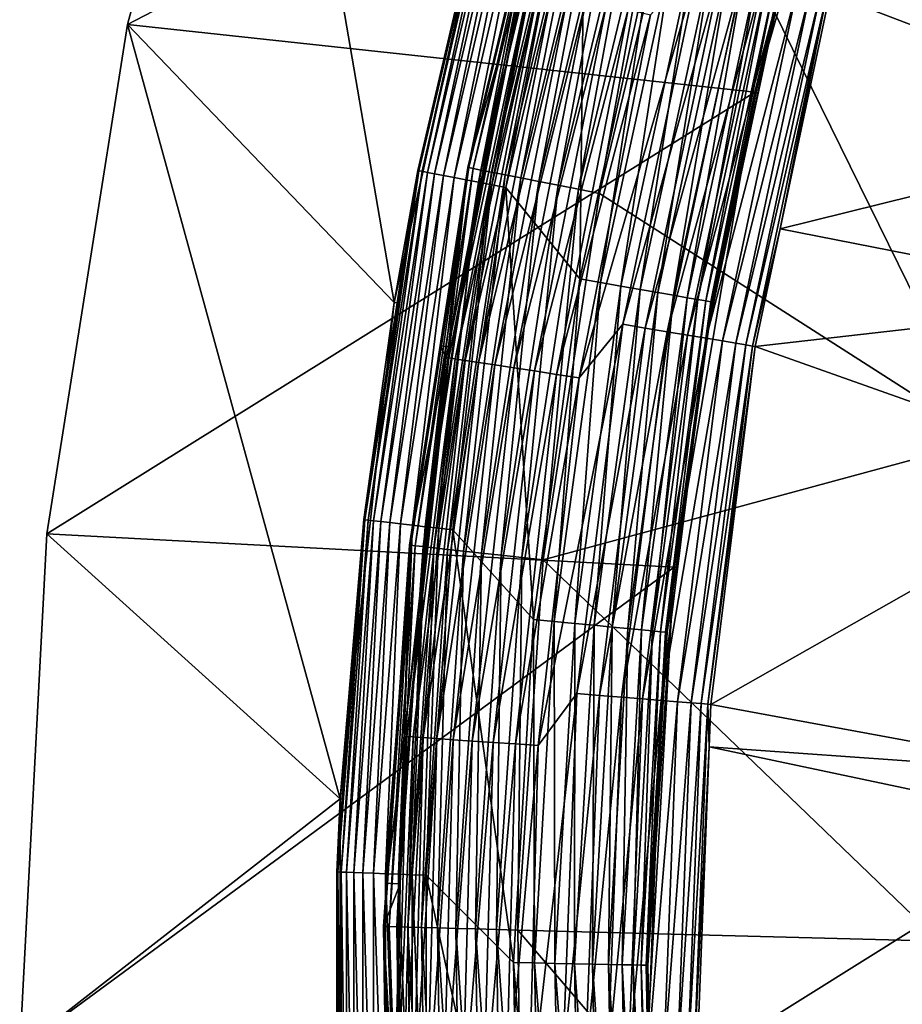
# Model space of a CAD drawing. Extents: x -55 to 55, y -168 to 0.
# Drawn here: x -55 to -45, y -113 to -102 of the extents above; entities that cross this region are included whole.
import ezdxf

# ---------------------------------------------------------------- set-up
doc = ezdxf.new("R2010")
doc.units = 0
doc.layers.add('L2', color=7, linetype='CONTINUOUS')
doc.layers.add('L6', color=7, linetype='CONTINUOUS')

msp = doc.modelspace()

# ---------------------------------------------------------------- linework, layer by layer
at = {"layer": 'L2', "color": 254}
for points in [[(-45.3064, -97.3666, -10), (-53.79812, -101.7849, -10), (-52.30811, -96.22406, -10)], [(-52.30811, -96.22406, 15), (-52.30811, -96.22406, -10), (-53.79812, -101.7849, -10)], [(-52.30811, -96.22406, 15), (-53.79812, -101.7849, -10), (-53.79812, -101.7849, 15)], [(-50.82157, -104.8882, 15), (-52.30811, -96.22406, 15), (-53.79812, -101.7849, 15)], [(-49.62283, -99.44229, 15), (-52.30811, -96.22406, 15), (-50.82157, -104.8882, 15)], [(-46.79654, -102.539, -10), (-53.79812, -101.7849, -10), (-45.3064, -97.3666, -10)], [(-46.48272, -101.2468, 5), (-46.79654, -102.539, -10), (-45.3064, -97.3666, -10)], [(-50.82157, -104.8882, 15), (-49.65905, -99.57346, 7.5), (-49.62283, -99.44229, 15)], [(-50.82157, -104.8882, 15), (-50.55798, -103.4149, 7.5), (-49.65905, -99.57346, 7.5)], [(-49.65905, -99.57346, 7.5), (-50.55798, -103.4149, 7.5), (-50.54589, -103.4172, 7.343566)], [(-49.64718, -99.57671, 7.343566), (-49.65905, -99.57346, 7.5), (-50.54589, -103.4172, 7.343566)], [(-50.54589, -103.4172, 7.343566), (-50.50993, -103.4242, 7.190984), (-49.64718, -99.57671, 7.343566)], [(-49.64718, -99.57671, 7.343566), (-50.50993, -103.4242, 7.190984), (-49.61186, -99.58642, 7.190984)], [(-50.50993, -103.4242, 7.190984), (-50.45098, -103.4356, 7.04601), (-49.61186, -99.58642, 7.190984)], [(-49.61186, -99.58642, 7.190984), (-50.45098, -103.4356, 7.04601), (-49.55396, -99.60233, 7.04601)], [(-50.45098, -103.4356, 7.04601), (-50.37049, -103.4512, 6.912215), (-49.55396, -99.60233, 7.04601)], [(-49.55396, -99.60233, 7.04601), (-50.37049, -103.4512, 6.912215), (-49.4749, -99.62406, 6.912215)], [(-50.37049, -103.4512, 6.912215), (-50.27044, -103.4706, 6.792894), (-49.4749, -99.62406, 6.912215)], [(-49.4749, -99.62406, 6.912215), (-50.27044, -103.4706, 6.792894), (-49.37663, -99.65106, 6.792894)], [(-50.27044, -103.4706, 6.792894), (-50.1533, -103.4933, 6.690983), (-49.37663, -99.65106, 6.792894)], [(-49.37663, -99.65106, 6.792894), (-50.1533, -103.4933, 6.690983), (-49.26157, -99.68268, 6.690983)], [(-50.1533, -103.4933, 6.690983), (-50.02196, -103.5188, 6.608993), (-49.26157, -99.68268, 6.690983)], [(-49.26157, -99.68268, 6.690983), (-50.02196, -103.5188, 6.608993), (-49.13256, -99.71814, 6.608993)], [(-50.02196, -103.5188, 6.608993), (-49.87963, -103.5464, 6.548943), (-49.13256, -99.71814, 6.608993)], [(-49.13256, -99.71814, 6.608993), (-49.87963, -103.5464, 6.548943), (-48.99277, -99.75655, 6.548943)], [(-49.87963, -103.5464, 6.548943), (-49.72984, -103.5755, 6.512312), (-48.99277, -99.75655, 6.548943)], [(-48.99277, -99.75655, 6.548943), (-49.72984, -103.5755, 6.512312), (-48.84565, -99.79698, 6.512312)], [(-49.72984, -103.5755, 6.512312), (-49.57627, -103.6052, 6.5), (-48.84565, -99.79698, 6.512312)], [(-48.84565, -99.79698, 6.512312), (-49.57627, -103.6052, 6.5), (-48.6948, -99.83844, 6.5)], [(-48.74798, -104.6244, 6.5), (-48.6948, -99.83844, 6.5), (-49.57627, -103.6052, 6.5)], [(-47.9353, -100.8727, 6.5), (-48.6948, -99.83844, 6.5), (-48.74798, -104.6244, 6.5)], [(-48.74798, -104.6244, 6.5), (-48.5169, -104.6652, 6.481532), (-47.9353, -100.8727, 6.5)], [(-47.70807, -100.9312, 6.481532), (-47.9353, -100.8727, 6.5), (-48.5169, -104.6652, 6.481532)], [(-47.70807, -100.9312, 6.481532), (-48.5169, -104.6652, 6.481532), (-48.2915, -104.7049, 6.426586)], [(-47.48643, -100.9883, 6.426586), (-47.70807, -100.9312, 6.481532), (-48.2915, -104.7049, 6.426586)], [(-47.48643, -100.9883, 6.426586), (-48.2915, -104.7049, 6.426586), (-48.07734, -104.7427, 6.33651)], [(-47.27584, -101.0425, 6.33651), (-47.48643, -100.9883, 6.426586), (-48.07734, -104.7427, 6.33651)], [(-47.27584, -101.0425, 6.33651), (-48.07734, -104.7427, 6.33651), (-47.8797, -104.7775, 6.213525)], [(-47.0815, -101.0926, 6.213525), (-47.27584, -101.0425, 6.33651), (-47.8797, -104.7775, 6.213525)], [(-47.0815, -101.0926, 6.213525), (-47.8797, -104.7775, 6.213525), (-47.70344, -104.8086, 6.06066)], [(-46.90817, -101.1372, 6.06066), (-47.0815, -101.0926, 6.213525), (-47.70344, -104.8086, 6.06066)], [(-46.90817, -101.1372, 6.06066), (-47.70344, -104.8086, 6.06066), (-47.55289, -104.8351, 5.881678)], [(-46.76014, -101.1754, 5.881678), (-46.90817, -101.1372, 6.06066), (-47.55289, -104.8351, 5.881678)], [(-46.76014, -101.1754, 5.881678), (-47.55289, -104.8351, 5.881678), (-47.43178, -104.8565, 5.680986)], [(-46.64104, -101.206, 5.680986), (-46.76014, -101.1754, 5.881678), (-47.43178, -104.8565, 5.680986)], [(-46.64104, -101.206, 5.680986), (-47.43178, -104.8565, 5.680986), (-47.34307, -104.8721, 5.463526)], [(-46.55381, -101.2285, 5.463526), (-46.64104, -101.206, 5.680986), (-47.34307, -104.8721, 5.463526)], [(-46.55381, -101.2285, 5.463526), (-47.34307, -104.8721, 5.463526), (-47.28896, -104.8817, 5.234652)], [(-46.5006, -101.2422, 5.234652), (-46.55381, -101.2285, 5.463526), (-47.28896, -104.8817, 5.234652)], [(-46.5006, -101.2422, 5.234652), (-47.28896, -104.8817, 5.234652), (-46.76414, -102.546, 5)], [(-46.76414, -102.546, 5), (-46.79654, -102.539, -10), (-46.48272, -101.2468, 5)], [(-46.48272, -101.2468, 5), (-46.5006, -101.2422, 5.234652), (-46.76414, -102.546, 5)], [(-46.79654, -102.539, -10), (-54.69871, -107.4709, -10), (-53.79812, -101.7849, -10)], [(-53.79812, -101.7849, 15), (-53.79812, -101.7849, -10), (-54.69871, -107.4709, -10)], [(-53.79812, -101.7849, 15), (-54.69871, -107.4709, -10), (-54.69871, -107.4709, 15)], [(-51.42447, -110.4318, 15), (-53.79812, -101.7849, 15), (-54.69871, -107.4709, 15)], [(-50.82157, -104.8882, 15), (-53.79812, -101.7849, 15), (-51.42447, -110.4318, 15)], [(-47.69818, -107.8457, -10), (-54.69871, -107.4709, -10), (-46.79654, -102.539, -10)], [(-47.27077, -104.8849, 5), (-47.69818, -107.8457, -10), (-46.79654, -102.539, -10)], [(-47.28896, -104.8817, 5.234652), (-47.27077, -104.8849, 5), (-46.76414, -102.546, 5)], [(-47.27077, -104.8849, 5), (-46.79654, -102.539, -10), (-46.76414, -102.546, 5)], [(-50.54589, -103.4172, 7.343566), (-50.78639, -104.8937, 7.5), (-51.14798, -107.3152, 7.343566)], [(-51.14798, -107.3152, 7.343566), (-51.11159, -107.3194, 7.190984), (-50.54589, -103.4172, 7.343566)], [(-50.54589, -103.4172, 7.343566), (-51.11159, -107.3194, 7.190984), (-50.50993, -103.4242, 7.190984)], [(-51.11159, -107.3194, 7.190984), (-51.05193, -107.3263, 7.04601), (-50.50993, -103.4242, 7.190984)], [(-50.50993, -103.4242, 7.190984), (-51.05193, -107.3263, 7.04601), (-50.45098, -103.4356, 7.04601)], [(-51.05193, -107.3263, 7.04601), (-50.97048, -107.3357, 6.912215), (-50.45098, -103.4356, 7.04601)], [(-50.45098, -103.4356, 7.04601), (-50.97048, -107.3357, 6.912215), (-50.37049, -103.4512, 6.912215)], [(-50.97048, -107.3357, 6.912215), (-50.86925, -107.3474, 6.792894), (-50.37049, -103.4512, 6.912215)], [(-50.37049, -103.4512, 6.912215), (-50.86925, -107.3474, 6.792894), (-50.27044, -103.4706, 6.792894)], [(-50.78639, -104.8937, 7.5), (-50.55798, -103.4149, 7.5), (-50.82157, -104.8882, 15)], [(-50.54589, -103.4172, 7.343566), (-50.55798, -103.4149, 7.5), (-50.78639, -104.8937, 7.5)], [(-50.86925, -107.3474, 6.792894), (-50.75071, -107.3611, 6.690983), (-50.27044, -103.4706, 6.792894)], [(-50.27044, -103.4706, 6.792894), (-50.75071, -107.3611, 6.690983), (-50.1533, -103.4933, 6.690983)], [(-50.75071, -107.3611, 6.690983), (-50.6178, -107.3764, 6.608993), (-50.1533, -103.4933, 6.690983)], [(-50.1533, -103.4933, 6.690983), (-50.6178, -107.3764, 6.608993), (-50.02196, -103.5188, 6.608993)], [(-50.6178, -107.3764, 6.608993), (-50.47378, -107.393, 6.548943), (-50.02196, -103.5188, 6.608993)], [(-50.02196, -103.5188, 6.608993), (-50.47378, -107.393, 6.548943), (-49.87963, -103.5464, 6.548943)], [(-50.47378, -107.393, 6.548943), (-50.32221, -107.4106, 6.512312), (-49.87963, -103.5464, 6.548943)], [(-49.87963, -103.5464, 6.548943), (-50.32221, -107.4106, 6.512312), (-49.72984, -103.5755, 6.512312)], [(-50.32221, -107.4106, 6.512312), (-50.1668, -107.4285, 6.5), (-49.72984, -103.5755, 6.512312)], [(-49.72984, -103.5755, 6.512312), (-50.1668, -107.4285, 6.5), (-49.57627, -103.6052, 6.5)], [(-49.26749, -108.4279, 6.5), (-49.57627, -103.6052, 6.5), (-50.1668, -107.4285, 6.5)], [(-48.74798, -104.6244, 6.5), (-49.57627, -103.6052, 6.5), (-49.26749, -108.4279, 6.5)], [(-48.74798, -104.6244, 6.5), (-49.26749, -108.4279, 6.5), (-49.03394, -108.4506, 6.481532)], [(-49.03394, -108.4506, 6.481532), (-48.5169, -104.6652, 6.481532), (-48.74798, -104.6244, 6.5)], [(-49.03394, -108.4506, 6.481532), (-48.80614, -108.4727, 6.426586), (-48.5169, -104.6652, 6.481532)], [(-48.2915, -104.7049, 6.426586), (-48.5169, -104.6652, 6.481532), (-48.80614, -108.4727, 6.426586)], [(-48.2915, -104.7049, 6.426586), (-48.80614, -108.4727, 6.426586), (-48.5897, -108.4938, 6.33651)], [(-48.07734, -104.7427, 6.33651), (-48.2915, -104.7049, 6.426586), (-48.5897, -108.4938, 6.33651)], [(-48.07734, -104.7427, 6.33651), (-48.5897, -108.4938, 6.33651), (-48.38995, -108.5132, 6.213525)], [(-47.8797, -104.7775, 6.213525), (-48.07734, -104.7427, 6.33651), (-48.38995, -108.5132, 6.213525)], [(-47.8797, -104.7775, 6.213525), (-48.38995, -108.5132, 6.213525), (-48.21181, -108.5305, 6.06066)], [(-47.70344, -104.8086, 6.06066), (-47.8797, -104.7775, 6.213525), (-48.21181, -108.5305, 6.06066)], [(-51.16021, -107.3138, 7.5), (-50.82157, -104.8882, 15), (-51.42447, -110.4318, 15)], [(-50.78639, -104.8937, 7.5), (-50.82157, -104.8882, 15), (-51.16021, -107.3138, 7.5)], [(-50.78639, -104.8937, 7.5), (-51.16021, -107.3138, 7.5), (-51.14798, -107.3152, 7.343566)], [(-47.70344, -104.8086, 6.06066), (-48.21181, -108.5305, 6.06066), (-48.05966, -108.5453, 5.881678)], [(-47.55289, -104.8351, 5.881678), (-47.70344, -104.8086, 6.06066), (-48.05966, -108.5453, 5.881678)], [(-47.55289, -104.8351, 5.881678), (-48.05966, -108.5453, 5.881678), (-47.93726, -108.5573, 5.680986)], [(-47.43178, -104.8565, 5.680986), (-47.55289, -104.8351, 5.881678), (-47.93726, -108.5573, 5.680986)], [(-47.43178, -104.8565, 5.680986), (-47.93726, -108.5573, 5.680986), (-47.84761, -108.566, 5.463526)], [(-47.34307, -104.8721, 5.463526), (-47.43178, -104.8565, 5.680986), (-47.84761, -108.566, 5.463526)], [(-47.34307, -104.8721, 5.463526), (-47.84761, -108.566, 5.463526), (-47.79292, -108.5713, 5.234652)], [(-47.28896, -104.8817, 5.234652), (-47.34307, -104.8721, 5.463526), (-47.79292, -108.5713, 5.234652)], [(-47.79292, -108.5713, 5.234652), (-47.67561, -107.8488, 5), (-47.28896, -104.8817, 5.234652)], [(-47.67561, -107.8488, 5), (-47.69818, -107.8457, -10), (-47.27077, -104.8849, 5)], [(-47.28896, -104.8817, 5.234652), (-47.67561, -107.8488, 5), (-47.27077, -104.8849, 5)], [(-51.16021, -107.3138, 7.5), (-51.42447, -110.4318, 15), (-51.39974, -110.4337, 7.5)], [(-51.14798, -107.3152, 7.343566), (-51.16021, -107.3138, 7.5), (-51.39974, -110.4337, 7.5)], [(-51.14798, -107.3152, 7.343566), (-51.39974, -110.4337, 7.5), (-51.44991, -111.2479, 7.343566)], [(-51.44991, -111.2479, 7.343566), (-51.4133, -111.2493, 7.190984), (-51.14798, -107.3152, 7.343566)], [(-51.14798, -107.3152, 7.343566), (-51.4133, -111.2493, 7.190984), (-51.11159, -107.3194, 7.190984)], [(-51.4133, -111.2493, 7.190984), (-51.35329, -111.2516, 7.04601), (-51.11159, -107.3194, 7.190984)], [(-51.11159, -107.3194, 7.190984), (-51.35329, -111.2516, 7.04601), (-51.05193, -107.3263, 7.04601)], [(-51.35329, -111.2516, 7.04601), (-51.27136, -111.2547, 6.912215), (-51.05193, -107.3263, 7.04601)], [(-51.05193, -107.3263, 7.04601), (-51.27136, -111.2547, 6.912215), (-50.97048, -107.3357, 6.912215)], [(-51.27136, -111.2547, 6.912215), (-51.16953, -111.2586, 6.792894), (-50.97048, -107.3357, 6.912215)], [(-50.97048, -107.3357, 6.912215), (-51.16953, -111.2586, 6.792894), (-50.86925, -107.3474, 6.792894)], [(-51.16953, -111.2586, 6.792894), (-51.0503, -111.2632, 6.690983), (-50.86925, -107.3474, 6.792894)], [(-50.86925, -107.3474, 6.792894), (-51.0503, -111.2632, 6.690983), (-50.75071, -107.3611, 6.690983)], [(-51.0503, -111.2632, 6.690983), (-50.9166, -111.2683, 6.608993), (-50.75071, -107.3611, 6.690983)], [(-50.75071, -107.3611, 6.690983), (-50.9166, -111.2683, 6.608993), (-50.6178, -107.3764, 6.608993)], [(-50.9166, -111.2683, 6.608993), (-50.77173, -111.2739, 6.548943), (-50.6178, -107.3764, 6.608993)], [(-50.6178, -107.3764, 6.608993), (-50.77173, -111.2739, 6.548943), (-50.47378, -107.393, 6.548943)], [(-50.77173, -111.2739, 6.548943), (-50.61926, -111.2797, 6.512312), (-50.47378, -107.393, 6.548943)], [(-50.47378, -107.393, 6.548943), (-50.61926, -111.2797, 6.512312), (-50.32221, -107.4106, 6.512312)], [(-50.61926, -111.2797, 6.512312), (-50.46294, -111.2857, 6.5), (-50.32221, -107.4106, 6.512312)], [(-50.32221, -107.4106, 6.512312), (-50.46294, -111.2857, 6.5), (-50.1668, -107.4285, 6.5)], [(-47.69818, -107.8457, -10), (-55, -113.22, -10), (-54.69871, -107.4709, -10)], [(-54.69871, -107.4709, 15), (-54.69871, -107.4709, -10), (-55, -113.22, -10)], [(-54.69871, -107.4709, 15), (-55, -113.22, -10), (-55, -113.22, 15)], [(-51.42447, -110.4318, 15), (-54.69871, -107.4709, 15), (-55, -113.22, 15)], [(-49.49069, -112.2601, 6.5), (-50.1668, -107.4285, 6.5), (-50.46294, -111.2857, 6.5)], [(-49.26749, -108.4279, 6.5), (-50.1668, -107.4285, 6.5), (-49.49069, -112.2601, 6.5)], [(-48, -113.22, -10), (-55, -113.22, -10), (-47.69818, -107.8457, -10)], [(-47.69818, -107.8457, -10), (-47.99097, -112.2892, 5), (-48, -113.22, -10)], [(-47.69818, -107.8457, -10), (-47.77453, -108.5731, 5), (-47.99097, -112.2892, 5)], [(-47.79292, -108.5713, 5.234652), (-47.77453, -108.5731, 5), (-47.67561, -107.8488, 5)], [(-47.67561, -107.8488, 5), (-47.77453, -108.5731, 5), (-47.69818, -107.8457, -10)], [(-49.26749, -108.4279, 6.5), (-49.49069, -112.2601, 6.5), (-49.25609, -112.2647, 6.481532)], [(-49.03394, -108.4506, 6.481532), (-49.26749, -108.4279, 6.5), (-49.25609, -112.2647, 6.481532)], [(-49.03394, -108.4506, 6.481532), (-49.25609, -112.2647, 6.481532), (-49.02725, -112.2691, 6.426586)], [(-49.02725, -112.2691, 6.426586), (-48.80614, -108.4727, 6.426586), (-49.03394, -108.4506, 6.481532)], [(-49.02725, -112.2691, 6.426586), (-48.80983, -112.2733, 6.33651), (-48.80614, -108.4727, 6.426586)], [(-48.5897, -108.4938, 6.33651), (-48.80614, -108.4727, 6.426586), (-48.80983, -112.2733, 6.33651)], [(-48.5897, -108.4938, 6.33651), (-48.80983, -112.2733, 6.33651), (-48.60918, -112.2772, 6.213525)], [(-48.38995, -108.5132, 6.213525), (-48.5897, -108.4938, 6.33651), (-48.60918, -112.2772, 6.213525)], [(-48.38995, -108.5132, 6.213525), (-48.60918, -112.2772, 6.213525), (-48.43023, -112.2807, 6.06066)], [(-48.21181, -108.5305, 6.06066), (-48.38995, -108.5132, 6.213525), (-48.43023, -112.2807, 6.06066)], [(-48.21181, -108.5305, 6.06066), (-48.43023, -112.2807, 6.06066), (-48.2774, -112.2837, 5.881678)], [(-48.05966, -108.5453, 5.881678), (-48.21181, -108.5305, 6.06066), (-48.2774, -112.2837, 5.881678)], [(-48.05966, -108.5453, 5.881678), (-48.2774, -112.2837, 5.881678), (-48.15443, -112.286, 5.680986)], [(-47.93726, -108.5573, 5.680986), (-48.05966, -108.5453, 5.881678), (-48.15443, -112.286, 5.680986)], [(-47.93726, -108.5573, 5.680986), (-48.15443, -112.286, 5.680986), (-48.06438, -112.2878, 5.463526)], [(-47.84761, -108.566, 5.463526), (-47.93726, -108.5573, 5.680986), (-48.06438, -112.2878, 5.463526)], [(-47.84761, -108.566, 5.463526), (-48.06438, -112.2878, 5.463526), (-48.00944, -112.2889, 5.234652)], [(-47.79292, -108.5713, 5.234652), (-47.84761, -108.566, 5.463526), (-48.00944, -112.2889, 5.234652)], [(-47.79292, -108.5713, 5.234652), (-48.00944, -112.2889, 5.234652), (-47.99097, -112.2892, 5)], [(-47.99097, -112.2892, 5), (-47.77453, -108.5731, 5), (-47.79292, -108.5713, 5.234652)], [(-51.42447, -110.4318, 15), (-55, -113.22, 15), (-51.42447, -116.0082, 15)], [(-51.42447, -116.0082, 15), (-51.46221, -111.2474, 7.5), (-51.42447, -110.4318, 15)], [(-51.39974, -110.4337, 7.5), (-51.42447, -110.4318, 15), (-51.46221, -111.2474, 7.5)], [(-51.44991, -111.2479, 7.343566), (-51.39974, -110.4337, 7.5), (-51.46221, -111.2474, 7.5)], [(-51.42447, -116.0082, 15), (-51.46221, -115.1926, 7.5), (-51.46221, -111.2474, 7.5)], [(-51.44991, -111.2479, 7.343566), (-51.46221, -111.2474, 7.5), (-51.44991, -115.1921, 7.343566)], [(-51.46221, -111.2474, 7.5), (-51.46221, -115.1926, 7.5), (-51.44991, -115.1921, 7.343566)], [(-51.44991, -115.1921, 7.343566), (-51.4133, -115.1907, 7.190984), (-51.44991, -111.2479, 7.343566)], [(-51.44991, -111.2479, 7.343566), (-51.4133, -115.1907, 7.190984), (-51.4133, -111.2493, 7.190984)], [(-51.4133, -115.1907, 7.190984), (-51.35329, -115.1884, 7.04601), (-51.4133, -111.2493, 7.190984)], [(-51.4133, -111.2493, 7.190984), (-51.35329, -115.1884, 7.04601), (-51.35329, -111.2516, 7.04601)], [(-51.35329, -115.1884, 7.04601), (-51.27136, -115.1853, 6.912215), (-51.35329, -111.2516, 7.04601)], [(-51.35329, -111.2516, 7.04601), (-51.27136, -115.1853, 6.912215), (-51.27136, -111.2547, 6.912215)], [(-51.27136, -115.1853, 6.912215), (-51.16953, -115.1814, 6.792894), (-51.27136, -111.2547, 6.912215)], [(-51.27136, -111.2547, 6.912215), (-51.16953, -115.1814, 6.792894), (-51.16953, -111.2586, 6.792894)], [(-51.16953, -115.1814, 6.792894), (-51.0503, -115.1768, 6.690983), (-51.16953, -111.2586, 6.792894)], [(-51.16953, -111.2586, 6.792894), (-51.0503, -115.1768, 6.690983), (-51.0503, -111.2632, 6.690983)], [(-51.0503, -115.1768, 6.690983), (-50.9166, -115.1717, 6.608993), (-51.0503, -111.2632, 6.690983)], [(-51.0503, -111.2632, 6.690983), (-50.9166, -115.1717, 6.608993), (-50.9166, -111.2683, 6.608993)], [(-50.9166, -115.1717, 6.608993), (-50.77173, -115.1661, 6.548943), (-50.9166, -111.2683, 6.608993)], [(-50.9166, -111.2683, 6.608993), (-50.77173, -115.1661, 6.548943), (-50.77173, -111.2739, 6.548943)], [(-50.77173, -115.1661, 6.548943), (-50.61926, -115.1603, 6.512312), (-50.77173, -111.2739, 6.548943)], [(-50.77173, -111.2739, 6.548943), (-50.61926, -115.1603, 6.512312), (-50.61926, -111.2797, 6.512312)], [(-50.61926, -115.1603, 6.512312), (-50.46294, -115.1543, 6.5), (-50.61926, -111.2797, 6.512312)], [(-50.61926, -111.2797, 6.512312), (-50.46294, -115.1543, 6.5), (-50.46294, -111.2857, 6.5)], [(-49.49069, -112.2601, 6.5), (-50.46294, -111.2857, 6.5), (-49.41626, -116.0982, 6.5)], [(-49.41626, -116.0982, 6.5), (-50.46294, -111.2857, 6.5), (-50.46294, -115.1543, 6.5)], [(-49.25609, -112.2647, 6.481532), (-49.49069, -112.2601, 6.5), (-49.182, -116.0845, 6.481532)], [(-49.49069, -112.2601, 6.5), (-49.41626, -116.0982, 6.5), (-49.182, -116.0845, 6.481532)], [(-49.25609, -112.2647, 6.481532), (-49.182, -116.0845, 6.481532), (-48.95351, -116.0712, 6.426586)], [(-49.02725, -112.2691, 6.426586), (-49.25609, -112.2647, 6.481532), (-48.95351, -116.0712, 6.426586)], [(-48.73642, -116.0586, 6.33651), (-48.80983, -112.2733, 6.33651), (-49.02725, -112.2691, 6.426586)], [(-49.02725, -112.2691, 6.426586), (-48.95351, -116.0712, 6.426586), (-48.73642, -116.0586, 6.33651)], [(-48.60918, -112.2772, 6.213525), (-48.80983, -112.2733, 6.33651), (-48.53607, -116.0469, 6.213525)], [(-48.73642, -116.0586, 6.33651), (-48.53607, -116.0469, 6.213525), (-48.80983, -112.2733, 6.33651)], [(-48.43023, -112.2807, 6.06066), (-48.60918, -112.2772, 6.213525), (-48.35739, -116.0365, 6.06066)], [(-48.60918, -112.2772, 6.213525), (-48.53607, -116.0469, 6.213525), (-48.35739, -116.0365, 6.06066)], [(-48.43023, -112.2807, 6.06066), (-48.35739, -116.0365, 6.06066), (-48.20478, -116.0276, 5.881678)], [(-48.2774, -112.2837, 5.881678), (-48.43023, -112.2807, 6.06066), (-48.20478, -116.0276, 5.881678)], [(-48.15443, -112.286, 5.680986), (-48.2774, -112.2837, 5.881678), (-48.08201, -116.0205, 5.680986)], [(-48.2774, -112.2837, 5.881678), (-48.20478, -116.0276, 5.881678), (-48.08201, -116.0205, 5.680986)], [(-48.06438, -112.2878, 5.463526), (-48.15443, -112.286, 5.680986), (-47.99208, -116.0152, 5.463526)], [(-48.15443, -112.286, 5.680986), (-48.08201, -116.0205, 5.680986), (-47.99208, -116.0152, 5.463526)], [(-48.06438, -112.2878, 5.463526), (-47.99208, -116.0152, 5.463526), (-47.93723, -116.012, 5.234652)], [(-48.00944, -112.2889, 5.234652), (-48.06438, -112.2878, 5.463526), (-47.93723, -116.012, 5.234652)], [(-47.99097, -112.2892, 5), (-48.00944, -112.2889, 5.234652), (-47.97293, -113.2195, 5)], [(-48.00944, -112.2889, 5.234652), (-47.93723, -116.012, 5.234652), (-47.97293, -113.2195, 5)], [(-48, -113.22, -10), (-47.99097, -112.2892, 5), (-47.97293, -113.2195, 5)]]:
    msp.add_3dface(points, dxfattribs=at)
at = {"layer": 'L6', "color": 255}
for points in [[(-49.98814, -103.3829, 13.19969), (-49.93842, -103.3927, 13.43355), (-48.98968, -99.23452, 13.19969)], [(-48.98968, -99.23452, 13.19969), (-49.05852, -99.46576, 12.96074), (-49.98814, -103.3829, 13.19969)], [(-49.93842, -103.3927, 13.43355), (-48.94096, -99.24843, 13.43355), (-48.98968, -99.23452, 13.19969)], [(-49.93842, -103.3927, 13.43355), (-49.85285, -103.4095, 13.65638), (-48.94096, -99.24843, 13.43355)], [(-49.85285, -103.4095, 13.65638), (-48.85709, -99.27237, 13.65638), (-48.94096, -99.24843, 13.43355)], [(-49.85285, -103.4095, 13.65638), (-49.7336, -103.433, 13.86251), (-48.85709, -99.27237, 13.65638)], [(-49.7336, -103.433, 13.86251), (-48.74022, -99.30573, 13.86251), (-48.85709, -99.27237, 13.65638)], [(-49.7336, -103.433, 13.86251), (-49.5837, -103.4625, 14.04669), (-48.74022, -99.30573, 13.86251)], [(-49.5837, -103.4625, 14.04669), (-48.59332, -99.34767, 14.04669), (-48.74022, -99.30573, 13.86251)], [(-49.5837, -103.4625, 14.04669), (-49.40697, -103.4973, 14.20422), (-48.59332, -99.34767, 14.04669)], [(-49.40697, -103.4973, 14.20422), (-48.42012, -99.39712, 14.20422), (-48.59332, -99.34767, 14.04669)], [(-49.40697, -103.4973, 14.20422), (-49.20791, -103.5365, 14.33112), (-48.42012, -99.39712, 14.20422)], [(-49.20791, -103.5365, 14.33112), (-48.22504, -99.45281, 14.33112), (-48.42012, -99.39712, 14.20422)], [(-49.05852, -99.46576, 12.96074), (-49.41754, -101.3259, 7.960735), (-50.00073, -103.3804, 12.96074)], [(-49.98814, -103.3829, 13.19969), (-49.05852, -99.46576, 12.96074), (-50.00073, -103.3804, 12.96074)], [(-49.20791, -103.5365, 14.33112), (-48.99159, -103.579, 14.42414), (-48.22504, -99.45281, 14.33112)], [(-48.99159, -103.579, 14.42414), (-48.01304, -99.51333, 14.42414), (-48.22504, -99.45281, 14.33112)], [(-48.99159, -103.579, 14.42414), (-48.76351, -103.6239, 14.48092), (-48.01304, -99.51333, 14.42414)], [(-47.78951, -99.57714, 14.48092), (-48.01304, -99.51333, 14.42414), (-48.76351, -103.6239, 14.48092)], [(-47.78951, -99.57714, 14.48092), (-48.76351, -103.6239, 14.48092), (-48.52946, -103.67, 14.5)], [(-48.52946, -103.67, 14.5), (-47.56014, -99.64262, 14.5), (-47.78951, -99.57714, 14.48092)], [(-44.23121, -106.4257, 14.5), (-47.56014, -99.64262, 14.5), (-48.52946, -103.67, 14.5)], [(-43.03088, -100.9356, 14.5), (-47.56014, -99.64262, 14.5), (-44.23121, -106.4257, 14.5)], [(-42.00489, -102.948, -104.0577), (-45.95882, -101.4402, 5.05772), (-41.05967, -99.7261, -104.0577)], [(-48.27053, -105.1325, 6.500003), (-48.7574, -105.7304, 6.500003), (-47.41077, -101.068, 6.500003)], [(-47.41077, -101.068, 6.500003), (-48.7574, -105.7304, 6.500003), (-47.95969, -101.6768, 6.500003)], [(-47.16458, -101.1311, 6.478315), (-48.27053, -105.1325, 6.500003), (-47.41077, -101.068, 6.500003)], [(-48.01987, -105.1745, 6.478315), (-48.27053, -105.1325, 6.500003), (-47.16458, -101.1311, 6.478315)], [(-46.9255, -101.1924, 6.413875), (-48.01987, -105.1745, 6.478315), (-47.16458, -101.1311, 6.478315)], [(-47.77646, -105.2153, 6.413875), (-48.01987, -105.1745, 6.478315), (-46.9255, -101.1924, 6.413875)], [(-46.70046, -101.2501, 6.308553), (-47.77646, -105.2153, 6.413875), (-46.9255, -101.1924, 6.413875)], [(-47.54734, -105.2537, 6.308553), (-47.77646, -105.2153, 6.413875), (-46.70046, -101.2501, 6.308553)], [(-46.49596, -101.3025, 6.16539), (-47.54734, -105.2537, 6.308553), (-46.70046, -101.2501, 6.308553)], [(-50.00073, -103.3804, 12.96074), (-49.41754, -101.3259, 7.960735), (-50.21625, -105.3846, 7.960735)], [(-49.3896, -101.3326, 7.705224), (-50.21625, -105.3846, 7.960735), (-49.41754, -101.3259, 7.960735)], [(-50.2111, -105.5071, 7.705224), (-50.21625, -105.3846, 7.960735), (-49.3896, -101.3326, 7.705224)], [(-49.3896, -101.3326, 7.705224), (-49.31965, -101.3495, 7.458379), (-50.2111, -105.5071, 7.705224)], [(-49.31965, -101.3495, 7.458379), (-50.13998, -105.5181, 7.458379), (-50.2111, -105.5071, 7.705224)], [(-49.31965, -101.3495, 7.458379), (-49.20974, -101.3759, 7.227441), (-50.13998, -105.5181, 7.458379)], [(-49.20974, -101.3759, 7.227441), (-50.02824, -105.5352, 7.227441), (-50.13998, -105.5181, 7.458379)], [(-49.20974, -101.3759, 7.227441), (-49.0631, -101.4112, 7.019212), (-50.02824, -105.5352, 7.227441)], [(-47.33913, -105.2886, 6.16539), (-47.54734, -105.2537, 6.308553), (-46.49596, -101.3025, 6.16539)], [(-46.31791, -101.3482, 5.988528), (-47.33913, -105.2886, 6.16539), (-46.49596, -101.3025, 6.16539)], [(-47.15785, -105.3189, 5.988528), (-47.33913, -105.2886, 6.16539), (-46.31791, -101.3482, 5.988528)], [(-46.17146, -101.3857, 5.783079), (-47.15785, -105.3189, 5.988528), (-46.31791, -101.3482, 5.988528)], [(-49.0631, -101.4112, 7.019212), (-49.87916, -105.5581, 7.019212), (-50.02824, -105.5352, 7.227441)], [(-49.0631, -101.4112, 7.019212), (-48.88404, -101.4543, 6.839795), (-49.87916, -105.5581, 7.019212)], [(-48.88404, -101.4543, 6.839795), (-49.69712, -105.5861, 6.839795), (-49.87916, -105.5581, 7.019212)], [(-48.88404, -101.4543, 6.839795), (-48.67782, -101.5039, 6.694464), (-49.69712, -105.5861, 6.839795)], [(-47.00875, -105.3439, 5.783079), (-47.15785, -105.3189, 5.988528), (-46.17146, -101.3857, 5.783079)], [(-46.06086, -101.414, 5.554987), (-47.00875, -105.3439, 5.783079), (-46.17146, -101.3857, 5.783079)], [(-46.89614, -105.3628, 5.554987), (-47.00875, -105.3439, 5.783079), (-46.06086, -101.414, 5.554987)], [(-45.98928, -101.4324, 5.310846), (-46.89614, -105.3628, 5.554987), (-46.06086, -101.414, 5.554987)], [(-46.82327, -105.375, 5.310846), (-46.89614, -105.3628, 5.554987), (-45.98928, -101.4324, 5.310846)], [(-45.98928, -101.4324, 5.310846), (-46.51447, -104.067, 5.05772), (-46.82327, -105.375, 5.310846)], [(-45.98928, -101.4324, 5.310846), (-45.95882, -101.4402, 5.05772), (-46.51447, -104.067, 5.05772)], [(-42.00489, -102.948, -104.0577), (-46.51447, -104.067, 5.05772), (-45.95882, -101.4402, 5.05772)], [(-48.67782, -101.5039, 6.694464), (-49.48747, -105.6183, 6.694464), (-49.69712, -105.5861, 6.839795)], [(-48.67782, -101.5039, 6.694464), (-48.45049, -101.5587, 6.587503), (-49.48747, -105.6183, 6.694464)], [(-48.45049, -101.5587, 6.587503), (-49.25637, -105.6538, 6.587503), (-49.48747, -105.6183, 6.694464)], [(-48.45049, -101.5587, 6.587503), (-48.20875, -101.6168, 6.522035), (-49.25637, -105.6538, 6.587503)], [(-48.20875, -101.6168, 6.522035), (-49.0106, -105.6915, 6.522035), (-49.25637, -105.6538, 6.587503)], [(-48.20875, -101.6168, 6.522035), (-47.95969, -101.6768, 6.500003), (-49.0106, -105.6915, 6.522035)], [(-48.7574, -105.7304, 6.500003), (-49.0106, -105.6915, 6.522035), (-47.95969, -101.6768, 6.500003)], [(-42.38492, -104.8791, -104.0577), (-46.51447, -104.067, 5.05772), (-42.00489, -102.948, -104.0577)], [(-50.63597, -107.6003, 13.19969), (-50.58561, -107.6059, 13.43355), (-49.98814, -103.3829, 13.19969)], [(-50.63597, -107.6003, 13.19969), (-49.98814, -103.3829, 13.19969), (-50.30638, -105.3702, 12.96074)], [(-50.58561, -107.6059, 13.43355), (-49.93842, -103.3927, 13.43355), (-49.98814, -103.3829, 13.19969)], [(-50.58561, -107.6059, 13.43355), (-50.49893, -107.6155, 13.65638), (-49.93842, -103.3927, 13.43355)], [(-50.49893, -107.6155, 13.65638), (-49.85285, -103.4095, 13.65638), (-49.93842, -103.3927, 13.43355)], [(-50.49893, -107.6155, 13.65638), (-50.37813, -107.6289, 13.86251), (-49.85285, -103.4095, 13.65638)], [(-50.37813, -107.6289, 13.86251), (-49.7336, -103.433, 13.86251), (-49.85285, -103.4095, 13.65638)], [(-50.37813, -107.6289, 13.86251), (-50.22629, -107.6458, 14.04669), (-49.7336, -103.433, 13.86251)], [(-50.00073, -103.3804, 12.96074), (-50.21625, -105.3846, 7.960735), (-50.30638, -105.3702, 12.96074)], [(-49.98814, -103.3829, 13.19969), (-50.00073, -103.3804, 12.96074), (-50.30638, -105.3702, 12.96074)], [(-50.22629, -107.6458, 14.04669), (-49.5837, -103.4625, 14.04669), (-49.7336, -103.433, 13.86251)], [(-50.22629, -107.6458, 14.04669), (-50.04727, -107.6657, 14.20422), (-49.5837, -103.4625, 14.04669)], [(-50.04727, -107.6657, 14.20422), (-49.40697, -103.4973, 14.20422), (-49.5837, -103.4625, 14.04669)], [(-50.04727, -107.6657, 14.20422), (-49.84564, -107.688, 14.33112), (-49.40697, -103.4973, 14.20422)], [(-49.84564, -107.688, 14.33112), (-49.20791, -103.5365, 14.33112), (-49.40697, -103.4973, 14.20422)], [(-49.84564, -107.688, 14.33112), (-49.62651, -107.7124, 14.42414), (-49.20791, -103.5365, 14.33112)], [(-49.62651, -107.7124, 14.42414), (-48.99159, -103.579, 14.42414), (-49.20791, -103.5365, 14.33112)], [(-49.62651, -107.7124, 14.42414), (-49.39546, -107.738, 14.48092), (-48.99159, -103.579, 14.42414)], [(-49.39546, -107.738, 14.48092), (-48.76351, -103.6239, 14.48092), (-48.99159, -103.579, 14.42414)], [(-49.39546, -107.738, 14.48092), (-49.15839, -107.7643, 14.5), (-48.76351, -103.6239, 14.48092)], [(-48.52946, -103.67, 14.5), (-48.76351, -103.6239, 14.48092), (-49.15839, -107.7643, 14.5)], [(-44.23121, -106.4257, 14.5), (-48.52946, -103.67, 14.5), (-49.15839, -107.7643, 14.5)], [(-46.82327, -105.375, 5.310846), (-46.51447, -104.067, 5.05772), (-46.79225, -105.3802, 5.05772)], [(-42.38492, -104.8791, -104.0577), (-46.79225, -105.3802, 5.05772), (-46.51447, -104.067, 5.05772)], [(-42.76494, -106.8103, -104.0577), (-46.79225, -105.3802, 5.05772), (-42.38492, -104.8791, -104.0577)], [(-48.7825, -109.2553, 6.500003), (-49.21311, -109.8366, 6.500003), (-48.27053, -105.1325, 6.500003)], [(-48.27053, -105.1325, 6.500003), (-49.21311, -109.8366, 6.500003), (-48.7574, -105.7304, 6.500003)], [(-48.01987, -105.1745, 6.478315), (-48.7825, -109.2553, 6.500003), (-48.27053, -105.1325, 6.500003)], [(-48.52919, -109.2759, 6.478315), (-48.7825, -109.2553, 6.500003), (-48.01987, -105.1745, 6.478315)], [(-47.77646, -105.2153, 6.413875), (-48.52919, -109.2759, 6.478315), (-48.01987, -105.1745, 6.478315)], [(-48.28319, -109.2959, 6.413875), (-48.52919, -109.2759, 6.478315), (-47.77646, -105.2153, 6.413875)], [(-47.54734, -105.2537, 6.308553), (-48.28319, -109.2959, 6.413875), (-47.77646, -105.2153, 6.413875)], [(-48.05164, -109.3147, 6.308553), (-48.28319, -109.2959, 6.413875), (-47.54734, -105.2537, 6.308553)], [(-47.33913, -105.2886, 6.16539), (-48.05164, -109.3147, 6.308553), (-47.54734, -105.2537, 6.308553)], [(-47.84122, -109.3318, 6.16539), (-48.05164, -109.3147, 6.308553), (-47.33913, -105.2886, 6.16539)], [(-47.15785, -105.3189, 5.988528), (-47.84122, -109.3318, 6.16539), (-47.33913, -105.2886, 6.16539)], [(-47.65802, -109.3467, 5.988528), (-47.84122, -109.3318, 6.16539), (-47.15785, -105.3189, 5.988528)], [(-47.00875, -105.3439, 5.783079), (-47.65802, -109.3467, 5.988528), (-47.15785, -105.3189, 5.988528)], [(-50.30638, -105.3702, 12.96074), (-50.2395, -105.5028, 7.960735), (-50.64873, -107.5989, 12.96074)], [(-50.30638, -105.3702, 12.96074), (-50.64873, -107.5989, 12.96074), (-50.63597, -107.6003, 13.19969)], [(-50.30638, -105.3702, 12.96074), (-50.21625, -105.3846, 7.960735), (-50.2395, -105.5028, 7.960735)], [(-50.2111, -105.5071, 7.705224), (-50.2395, -105.5028, 7.960735), (-50.21625, -105.3846, 7.960735)], [(-47.50734, -109.3589, 5.783079), (-47.65802, -109.3467, 5.988528), (-47.00875, -105.3439, 5.783079)], [(-46.89614, -105.3628, 5.554987), (-47.50734, -109.3589, 5.783079), (-47.00875, -105.3439, 5.783079)], [(-47.39353, -109.3682, 5.554987), (-47.50734, -109.3589, 5.783079), (-46.89614, -105.3628, 5.554987)], [(-46.82327, -105.375, 5.310846), (-47.39353, -109.3682, 5.554987), (-46.89614, -105.3628, 5.554987)], [(-47.31989, -109.3742, 5.310846), (-47.39353, -109.3682, 5.554987), (-46.82327, -105.375, 5.310846)], [(-46.82327, -105.375, 5.310846), (-46.79225, -105.3802, 5.05772), (-47.31989, -109.3742, 5.310846)], [(-46.79225, -105.3802, 5.05772), (-47.28854, -109.3767, 5.05772), (-47.31989, -109.3742, 5.310846)], [(-42.76494, -106.8103, -104.0577), (-47.28854, -109.3767, 5.05772), (-46.79225, -105.3802, 5.05772)], [(-50.64873, -107.5989, 12.96074), (-50.2395, -105.5028, 7.960735), (-50.70907, -109.7338, 7.960735)], [(-50.70907, -109.7338, 7.960735), (-50.2395, -105.5028, 7.960735), (-50.2111, -105.5071, 7.705224)], [(-50.2111, -105.5071, 7.705224), (-50.6804, -109.7357, 7.705224), (-50.70907, -109.7338, 7.960735)], [(-50.2111, -105.5071, 7.705224), (-50.13998, -105.5181, 7.458379), (-50.6804, -109.7357, 7.705224)], [(-50.13998, -105.5181, 7.458379), (-50.60862, -109.7407, 7.458379), (-50.6804, -109.7357, 7.705224)], [(-50.13998, -105.5181, 7.458379), (-50.02824, -105.5352, 7.227441), (-50.60862, -109.7407, 7.458379)], [(-50.02824, -105.5352, 7.227441), (-50.49583, -109.7484, 7.227441), (-50.60862, -109.7407, 7.458379)], [(-50.02824, -105.5352, 7.227441), (-49.87916, -105.5581, 7.019212), (-50.49583, -109.7484, 7.227441)], [(-49.87916, -105.5581, 7.019212), (-50.34536, -109.7588, 7.019212), (-50.49583, -109.7484, 7.227441)], [(-49.87916, -105.5581, 7.019212), (-49.69712, -105.5861, 6.839795), (-50.34536, -109.7588, 7.019212)], [(-49.69712, -105.5861, 6.839795), (-50.16162, -109.7714, 6.839795), (-50.34536, -109.7588, 7.019212)], [(-49.69712, -105.5861, 6.839795), (-49.48747, -105.6183, 6.694464), (-50.16162, -109.7714, 6.839795)], [(-49.48747, -105.6183, 6.694464), (-49.95001, -109.786, 6.694464), (-50.16162, -109.7714, 6.839795)], [(-49.48747, -105.6183, 6.694464), (-49.25637, -105.6538, 6.587503), (-49.95001, -109.786, 6.694464)], [(-49.25637, -105.6538, 6.587503), (-49.71674, -109.802, 6.587503), (-49.95001, -109.786, 6.694464)], [(-49.25637, -105.6538, 6.587503), (-49.0106, -105.6915, 6.522035), (-49.71674, -109.802, 6.587503)], [(-49.46868, -109.819, 6.522035), (-49.71674, -109.802, 6.587503), (-49.0106, -105.6915, 6.522035)], [(-49.46868, -109.819, 6.522035), (-49.0106, -105.6915, 6.522035), (-48.7574, -105.7304, 6.500003)], [(-48.7574, -105.7304, 6.500003), (-49.21311, -109.8366, 6.500003), (-49.46868, -109.819, 6.522035)], [(-44.23121, -106.4257, 14.5), (-49.15839, -107.7643, 14.5), (-44.73399, -112.0229, 14.5)], [(-43.11099, -110.1501, -104.0577), (-47.28854, -109.3767, 5.05772), (-42.76494, -106.8103, -104.0577)], [(-50.63597, -107.6003, 13.19969), (-50.90833, -111.375, 12.96074), (-50.92863, -111.8571, 13.19969)], [(-50.63597, -107.6003, 13.19969), (-50.92863, -111.8571, 13.19969), (-50.87797, -111.8585, 13.43355)], [(-50.64873, -107.5989, 12.96074), (-50.70907, -109.7338, 7.960735), (-50.90833, -111.375, 12.96074)], [(-50.64873, -107.5989, 12.96074), (-50.90833, -111.375, 12.96074), (-50.63597, -107.6003, 13.19969)], [(-50.87797, -111.8585, 13.43355), (-50.58561, -107.6059, 13.43355), (-50.63597, -107.6003, 13.19969)], [(-50.87797, -111.8585, 13.43355), (-50.79079, -111.8608, 13.65638), (-50.58561, -107.6059, 13.43355)], [(-50.79079, -111.8608, 13.65638), (-50.49893, -107.6155, 13.65638), (-50.58561, -107.6059, 13.43355)], [(-50.79079, -111.8608, 13.65638), (-50.66929, -111.8641, 13.86251), (-50.49893, -107.6155, 13.65638)], [(-50.66929, -111.8641, 13.86251), (-50.37813, -107.6289, 13.86251), (-50.49893, -107.6155, 13.65638)], [(-50.66929, -111.8641, 13.86251), (-50.51658, -111.8682, 14.04669), (-50.37813, -107.6289, 13.86251)], [(-50.51658, -111.8682, 14.04669), (-50.22629, -107.6458, 14.04669), (-50.37813, -107.6289, 13.86251)], [(-50.51658, -111.8682, 14.04669), (-50.33652, -111.873, 14.20422), (-50.22629, -107.6458, 14.04669)], [(-50.33652, -111.873, 14.20422), (-50.04727, -107.6657, 14.20422), (-50.22629, -107.6458, 14.04669)], [(-50.33652, -111.873, 14.20422), (-50.13372, -111.8784, 14.33112), (-50.04727, -107.6657, 14.20422)], [(-50.13372, -111.8784, 14.33112), (-49.84564, -107.688, 14.33112), (-50.04727, -107.6657, 14.20422)], [(-50.13372, -111.8784, 14.33112), (-49.91333, -111.8843, 14.42414), (-49.84564, -107.688, 14.33112)], [(-49.91333, -111.8843, 14.42414), (-49.62651, -107.7124, 14.42414), (-49.84564, -107.688, 14.33112)], [(-49.91333, -111.8843, 14.42414), (-49.68095, -111.8905, 14.48092), (-49.62651, -107.7124, 14.42414)], [(-49.68095, -111.8905, 14.48092), (-49.39546, -107.738, 14.48092), (-49.62651, -107.7124, 14.42414)], [(-49.68095, -111.8905, 14.48092), (-49.44251, -111.8969, 14.5), (-49.39546, -107.738, 14.48092)], [(-49.44251, -111.8969, 14.5), (-49.15839, -107.7643, 14.5), (-49.39546, -107.738, 14.48092)], [(-44.73399, -112.0229, 14.5), (-49.15839, -107.7643, 14.5), (-49.44251, -111.8969, 14.5)], [(-48.94299, -113.4066, 6.500003), (-49.32363, -113.9665, 6.500003), (-48.7825, -109.2553, 6.500003)], [(-48.7825, -109.2553, 6.500003), (-49.32363, -113.9665, 6.500003), (-49.21311, -109.8366, 6.500003)], [(-48.52919, -109.2759, 6.478315), (-48.94299, -113.4066, 6.500003), (-48.7825, -109.2553, 6.500003)], [(-48.68884, -113.4057, 6.478315), (-48.94299, -113.4066, 6.500003), (-48.52919, -109.2759, 6.478315)], [(-48.28319, -109.2959, 6.413875), (-48.68884, -113.4057, 6.478315), (-48.52919, -109.2759, 6.478315)], [(-48.44204, -113.4047, 6.413875), (-48.68884, -113.4057, 6.478315), (-48.28319, -109.2959, 6.413875)], [(-48.05164, -109.3147, 6.308553), (-48.44204, -113.4047, 6.413875), (-48.28319, -109.2959, 6.413875)], [(-48.20973, -113.4038, 6.308553), (-48.44204, -113.4047, 6.413875), (-48.05164, -109.3147, 6.308553)], [(-47.84122, -109.3318, 6.16539), (-48.20973, -113.4038, 6.308553), (-48.05164, -109.3147, 6.308553)], [(-47.99861, -113.403, 6.16539), (-48.20973, -113.4038, 6.308553), (-47.84122, -109.3318, 6.16539)], [(-47.65802, -109.3467, 5.988528), (-47.99861, -113.403, 6.16539), (-47.84122, -109.3318, 6.16539)], [(-47.81481, -113.4023, 5.988528), (-47.99861, -113.403, 6.16539), (-47.65802, -109.3467, 5.988528)], [(-47.50734, -109.3589, 5.783079), (-47.81481, -113.4023, 5.988528), (-47.65802, -109.3467, 5.988528)], [(-47.66364, -113.4017, 5.783079), (-47.81481, -113.4023, 5.988528), (-47.50734, -109.3589, 5.783079)], [(-47.39353, -109.3682, 5.554987), (-47.66364, -113.4017, 5.783079), (-47.50734, -109.3589, 5.783079)], [(-47.54945, -113.4013, 5.554987), (-47.66364, -113.4017, 5.783079), (-47.39353, -109.3682, 5.554987)], [(-47.31989, -109.3742, 5.310846), (-47.54945, -113.4013, 5.554987), (-47.39353, -109.3682, 5.554987)], [(-47.47557, -113.401, 5.310846), (-47.54945, -113.4013, 5.554987), (-47.31989, -109.3742, 5.310846)], [(-47.31989, -109.3742, 5.310846), (-47.30683, -109.85, 5.05772), (-47.47557, -113.401, 5.310846)], [(-47.31989, -109.3742, 5.310846), (-47.28854, -109.3767, 5.05772), (-47.30683, -109.85, 5.05772)], [(-43.11099, -110.1501, -104.0577), (-47.30683, -109.85, 5.05772), (-47.28854, -109.3767, 5.05772)], [(-50.90833, -111.375, 12.96074), (-50.70907, -109.7338, 7.960735), (-50.75311, -111.3796, 7.960735)], [(-50.6804, -109.7357, 7.705224), (-50.60862, -109.7407, 7.458379), (-50.79421, -113.9888, 7.705224)], [(-50.6804, -109.7357, 7.705224), (-50.79421, -113.9888, 7.705224), (-50.75311, -111.3796, 7.960735)], [(-50.60862, -109.7407, 7.458379), (-50.72227, -113.9877, 7.458379), (-50.79421, -113.9888, 7.705224)], [(-50.70907, -109.7338, 7.960735), (-50.6804, -109.7357, 7.705224), (-50.75311, -111.3796, 7.960735)], [(-50.60862, -109.7407, 7.458379), (-50.49583, -109.7484, 7.227441), (-50.72227, -113.9877, 7.458379)], [(-50.49583, -109.7484, 7.227441), (-50.60923, -113.986, 7.227441), (-50.72227, -113.9877, 7.458379)], [(-50.49583, -109.7484, 7.227441), (-50.34536, -109.7588, 7.019212), (-50.60923, -113.986, 7.227441)], [(-50.34536, -109.7588, 7.019212), (-50.45842, -113.9837, 7.019212), (-50.60923, -113.986, 7.227441)], [(-50.34536, -109.7588, 7.019212), (-50.16162, -109.7714, 6.839795), (-50.45842, -113.9837, 7.019212)], [(-50.16162, -109.7714, 6.839795), (-50.27426, -113.9809, 6.839795), (-50.45842, -113.9837, 7.019212)], [(-50.16162, -109.7714, 6.839795), (-49.95001, -109.786, 6.694464), (-50.27426, -113.9809, 6.839795)], [(-49.95001, -109.786, 6.694464), (-50.06218, -113.9777, 6.694464), (-50.27426, -113.9809, 6.839795)], [(-49.95001, -109.786, 6.694464), (-49.71674, -109.802, 6.587503), (-50.06218, -113.9777, 6.694464)], [(-49.82839, -113.9742, 6.587503), (-50.06218, -113.9777, 6.694464), (-49.71674, -109.802, 6.587503)], [(-49.82839, -113.9742, 6.587503), (-49.71674, -109.802, 6.587503), (-49.46868, -109.819, 6.522035)], [(-49.46868, -109.819, 6.522035), (-49.57977, -113.9704, 6.522035), (-49.82839, -113.9742, 6.587503)], [(-49.46868, -109.819, 6.522035), (-49.21311, -109.8366, 6.500003), (-49.57977, -113.9704, 6.522035)], [(-49.21311, -109.8366, 6.500003), (-49.32363, -113.9665, 6.500003), (-49.57977, -113.9704, 6.522035)], [(-47.30683, -109.85, 5.05772), (-47.44412, -113.4009, 5.05772), (-47.47557, -113.401, 5.310846)], [(-43.17063, -110.7257, -104.0577), (-47.44412, -113.4009, 5.05772), (-47.30683, -109.85, 5.05772)], [(-43.17063, -110.7257, -104.0577), (-47.30683, -109.85, 5.05772), (-43.11099, -110.1501, -104.0577)], [(-43.21859, -114.6617, -104.0577), (-47.44412, -113.4009, 5.05772), (-43.17063, -110.7257, -104.0577)], [(-50.90833, -111.375, 12.96074), (-50.75311, -111.3796, 7.960735), (-50.94146, -111.8568, 12.96074)], [(-50.94146, -111.8568, 12.96074), (-50.92863, -111.8571, 13.19969), (-50.90833, -111.375, 12.96074)], [(-50.94146, -111.8568, 12.96074), (-50.75311, -111.3796, 7.960735), (-50.82294, -113.9892, 7.960735)], [(-50.79421, -113.9888, 7.705224), (-50.82294, -113.9892, 7.960735), (-50.75311, -111.3796, 7.960735)], [(-50.94146, -111.8568, 12.96074), (-50.82294, -113.9892, 7.960735), (-50.87687, -116.1242, 12.96074)], [(-50.86405, -116.1235, 13.19969), (-50.92863, -111.8571, 13.19969), (-50.94146, -111.8568, 12.96074)], [(-50.94146, -111.8568, 12.96074), (-50.87687, -116.1242, 12.96074), (-50.86405, -116.1235, 13.19969)], [(-50.86405, -116.1235, 13.19969), (-50.81346, -116.1206, 13.43355), (-50.92863, -111.8571, 13.19969)], [(-50.87797, -111.8585, 13.43355), (-50.92863, -111.8571, 13.19969), (-50.81346, -116.1206, 13.43355)], [(-50.87797, -111.8585, 13.43355), (-50.81346, -116.1206, 13.43355), (-50.72639, -116.1157, 13.65638)], [(-50.72639, -116.1157, 13.65638), (-50.79079, -111.8608, 13.65638), (-50.87797, -111.8585, 13.43355)], [(-50.60505, -116.1087, 13.86251), (-50.66929, -111.8641, 13.86251), (-50.79079, -111.8608, 13.65638)], [(-50.72639, -116.1157, 13.65638), (-50.60505, -116.1087, 13.86251), (-50.79079, -111.8608, 13.65638)], [(-50.60505, -116.1087, 13.86251), (-50.45252, -116.1, 14.04669), (-50.66929, -111.8641, 13.86251)], [(-50.45252, -116.1, 14.04669), (-50.51658, -111.8682, 14.04669), (-50.66929, -111.8641, 13.86251)], [(-50.45252, -116.1, 14.04669), (-50.2727, -116.0898, 14.20422), (-50.51658, -111.8682, 14.04669)], [(-50.2727, -116.0898, 14.20422), (-50.33652, -111.873, 14.20422), (-50.51658, -111.8682, 14.04669)], [(-50.07016, -116.0782, 14.33112), (-50.13372, -111.8784, 14.33112), (-50.33652, -111.873, 14.20422)], [(-50.2727, -116.0898, 14.20422), (-50.07016, -116.0782, 14.33112), (-50.33652, -111.873, 14.20422)], [(-50.07016, -116.0782, 14.33112), (-49.85004, -116.0656, 14.42414), (-50.13372, -111.8784, 14.33112)], [(-49.85004, -116.0656, 14.42414), (-49.91333, -111.8843, 14.42414), (-50.13372, -111.8784, 14.33112)], [(-49.85004, -116.0656, 14.42414), (-49.61796, -116.0524, 14.48092), (-49.91333, -111.8843, 14.42414)], [(-49.61796, -116.0524, 14.48092), (-49.68095, -111.8905, 14.48092), (-49.91333, -111.8843, 14.42414)], [(-49.37982, -116.0388, 14.5), (-49.44251, -111.8969, 14.5), (-49.68095, -111.8905, 14.48092)], [(-49.61796, -116.0524, 14.48092), (-49.37982, -116.0388, 14.5), (-49.68095, -111.8905, 14.48092)], [(-44.73399, -112.0229, 14.5), (-49.44251, -111.8969, 14.5), (-44.53128, -117.639, 14.5)], [(-49.44251, -111.8969, 14.5), (-49.37982, -116.0388, 14.5), (-44.53128, -117.639, 14.5)]]:
    msp.add_3dface(points, dxfattribs=at)

doc.saveas('drawing.dxf')
